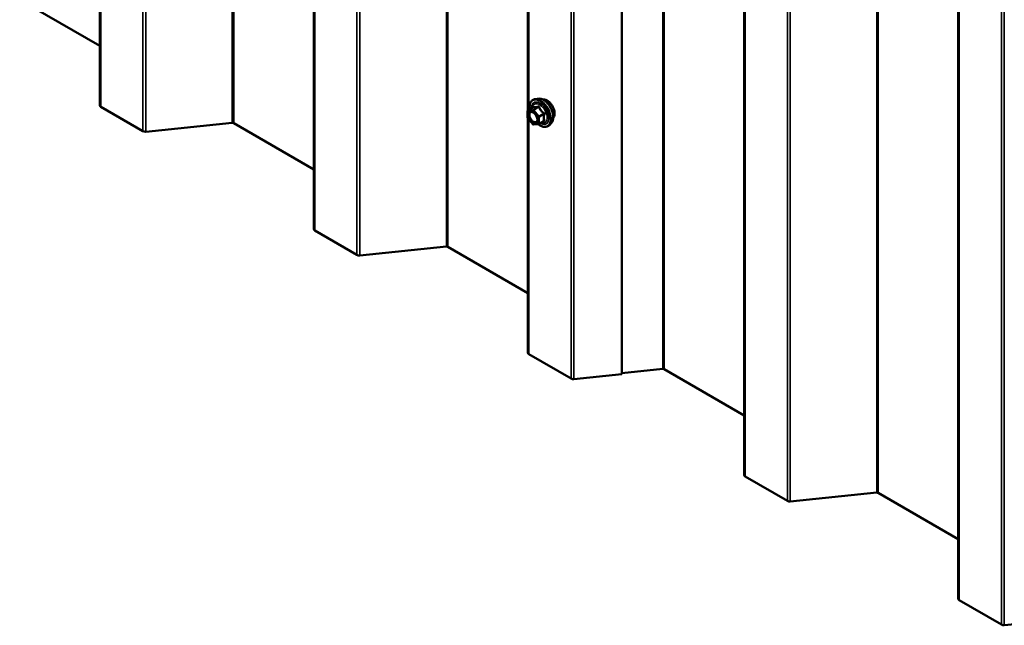
# Model space of a CAD drawing. Units: inches. Extents: x 0.6 to 33.5, y 0.6 to 21.4.
# Drawn here: x 24.3 to 26.3, y 13.2 to 14.4 of the extents above; entities that cross this region are included whole.
import ezdxf

# ---------------------------------------------------------------- set-up
doc = ezdxf.new("R2010")
doc.units = ezdxf.units.IN
doc.header["$LTSCALE"] = 2
doc.header["$MEASUREMENT"] = 0
doc.layers.add('Visible (ANSI)', color=7, linetype='Continuous', lineweight=50)
doc.layers.add('Visible Narrow (ANSI)', color=7, linetype='Continuous', lineweight=35)

msp = doc.modelspace()

# ---------------------------------------------------------------- linework, layer by layer
at = {"layer": 'Visible (ANSI)'}
for p, q in [((24.48819, 14.22774), (24.48819, 19.12672)), ((24.91245, 13.98279), (24.91245, 18.88177)), ((25.5231, 18.59457), (25.5231, 13.69559)), ((25.76554, 13.49553), (25.76554, 18.39451)), ((26.1898, 13.25058), (26.1898, 18.14956)), ((25.33672, 14.21812), (25.33672, 16.16212)), ((24.48819, 14.34607), (24.3295, 14.43769)), ((25.35595, 14.24121), (25.35005, 14.24001)), ((24.57374, 14.17682), (24.49006, 14.22513)), ((25.33618, 14.20383), (25.33618, 14.21684)), ((25.33708, 14.2184), (25.34689, 14.22407)), ((24.75094, 14.19326), (24.57938, 14.17579)), ((24.91245, 14.10112), (24.75376, 14.19275)), ((25.34633, 14.19056), (25.33658, 14.2027)), ((25.33672, 13.73784), (25.33672, 14.20253)), ((25.35766, 14.19077), (25.3479, 14.1899)), ((25.3584, 14.191), (25.36821, 14.19667)), ((25.38347, 14.19356), (25.37947, 14.18905)), ((24.998, 13.93187), (24.91433, 13.98018)), ((25.17521, 13.94831), (25.00364, 13.93084)), ((25.33672, 13.85618), (25.17802, 13.9478)), ((25.42227, 13.68692), (25.33859, 13.73523)), ((25.60403, 13.70599), (25.5231, 13.69776)), ((25.76554, 13.61386), (25.60685, 13.70548)), ((25.5231, 13.69559), (25.4279, 13.68589)), ((25.85109, 13.44461), (25.76742, 13.49292)), ((26.02829, 13.46105), (25.85673, 13.44358)), ((26.1898, 13.36891), (26.03111, 13.46053)), ((26.27536, 13.19966), (26.19168, 13.24797)), ((26.45256, 13.2161), (26.28099, 13.19863))]:
    msp.add_line(p, q, dxfattribs=at)
for centre, start, end in [((25.33798, 14.21684), 120, 180), ((25.33798, 14.20383), 180, 218.79398), ((25.34774, 14.19169), 218.79398, 275.10391), ((25.3575, 14.19256), 275.10391, 300)]:
    msp.add_arc(centre, 0.0018, start, end, dxfattribs=at)
for centre, major_axis, start_param, end_param in [((24.49459, 14.22774), (-0.0064, 0), 0, 0.7853982), ((24.7515, 14.19144), (-0.0032, 0), 3.9269908, 4.8869219), ((24.57826, 14.17943), (-0.0064, 0), 0.7853982, 1.7453293), ((24.91885, 13.98279), (-0.0064, 0), 0, 0.7853982), ((25.17576, 13.94649), (-0.0032, 0), 3.9269908, 4.8869219), ((25.00253, 13.93448), (-0.0064, 0), 0.7853982, 1.7453293), ((25.34312, 13.73784), (-0.0064, 0), 0, 0.7853982), ((25.60459, 13.70417), (-0.0032, 0), 3.9269908, 4.8869219), ((25.42679, 13.68953), (-0.0064, 0), 0.7853982, 1.7453293), ((25.77194, 13.49553), (-0.0064, 0), 0, 0.7853982), ((26.02885, 13.45923), (-0.0032, 0), 3.9269908, 4.8869219), ((25.85562, 13.44722), (-0.0064, 0), 0.7853982, 1.7453293), ((26.1962, 13.25058), (-0.0064, 0), 0, 0.7853982), ((26.27988, 13.20227), (-0.0064, 0), 0.7853982, 1.7453293)]:
    msp.add_ellipse(centre, major_axis=major_axis, ratio=0.5773503, start_param=start_param, end_param=end_param, dxfattribs=at)
for points, knots in [([(25.34053, 14.22039), (25.34032, 14.22189), (25.34023, 14.22335), (25.34024, 14.22741), (25.34064, 14.22988), (25.34216, 14.23412), (25.34329, 14.23592), (25.34613, 14.23858), (25.3478, 14.23948), (25.34979, 14.23996), (25.34992, 14.23998), (25.35005, 14.24001)], [3.4981806, 3.4981806, 3.4981806, 3.4981806, 3.6705856, 3.6705856, 3.9962193, 3.9962193, 4.3164998, 4.3164998, 4.6200015, 4.6200015, 4.6412106, 4.6412106, 4.6412106, 4.6412106]), ([(25.35595, 14.24121), (25.35775, 14.24158), (25.35967, 14.24153), (25.36375, 14.24064), (25.36593, 14.23973), (25.37027, 14.23714), (25.37242, 14.23542), (25.37646, 14.23139), (25.37833, 14.22907), (25.38162, 14.22409), (25.38304, 14.22142), (25.3853, 14.21597), (25.38613, 14.21319), (25.38711, 14.20777), (25.38726, 14.20514), (25.38681, 14.20028), (25.38621, 14.19804), (25.38473, 14.19519), (25.38414, 14.19432), (25.38347, 14.19356)], [4.6412106, 4.6412106, 4.6412106, 4.6412106, 4.9331961, 4.9331961, 5.2548298, 5.2548298, 5.5869082, 5.5869082, 5.9176966, 5.9176966, 6.247027, 6.247027, 6.5767078, 6.5767078, 6.9082666, 6.9082666, 7.2389622, 7.2389622, 7.4015612, 7.4015612, 7.4015612, 7.4015612]), ([(25.36626, 14.23944), (25.36671, 14.23954), (25.36718, 14.23959), (25.36911, 14.23967), (25.37065, 14.2394), (25.37383, 14.23824), (25.37549, 14.23732), (25.37871, 14.23493), (25.38028, 14.23345), (25.38315, 14.23011), (25.38446, 14.22824), (25.3867, 14.2243), (25.38763, 14.22223), (25.38902, 14.21808), (25.38948, 14.21601), (25.38987, 14.21204), (25.38981, 14.21015), (25.38912, 14.20677), (25.3885, 14.20526), (25.38745, 14.20381), (25.38727, 14.20358), (25.38708, 14.20337)], [4.6422751, 4.6422751, 4.6422751, 4.6422751, 4.7437097, 4.7437097, 5.052704, 5.052704, 5.3784707, 5.3784707, 5.7063487, 5.7063487, 6.0329092, 6.0329092, 6.3589062, 6.3589062, 6.6855464, 6.6855464, 7.0134827, 7.0134827, 7.3386399, 7.3386399, 7.4004967, 7.4004967, 7.4004967, 7.4004967]), ([(25.34361, 14.21546), (25.3443, 14.21542), (25.34512, 14.21522), (25.34679, 14.21445), (25.34763, 14.21392), (25.34932, 14.21257), (25.35015, 14.21175), (25.35173, 14.20987), (25.35246, 14.20882), (25.35374, 14.20659), (25.35428, 14.20542), (25.3551, 14.2031), (25.35539, 14.20195), (25.35569, 14.19981), (25.3557, 14.19882), (25.35551, 14.1971), (25.3553, 14.19637), (25.35501, 14.19579), (25.355, 14.19577), (25.35499, 14.19575)], [4.8090396, 4.8090396, 4.8090396, 4.8090396, 5.1334209, 5.1334209, 5.4282823, 5.4282823, 5.7257962, 5.7257962, 6.0275326, 6.0275326, 6.330802, 6.330802, 6.6323935, 6.6323935, 6.9296137, 6.9296137, 7.2247134, 7.2247134, 7.2337322, 7.2337322, 7.2337322, 7.2337322]), ([(25.34712, 14.22425), (25.34712, 14.22425), (25.34712, 14.22425), (25.34711, 14.22424), (25.34709, 14.22421), (25.34702, 14.22415), (25.34697, 14.22411), (25.34689, 14.22407)], [0.050221333, 0.050221333, 0.050221333, 0.050221333, 0.053570787, 0.053570787, 0.06338584, 0.06338584, 0.07248921, 0.07248921, 0.07248921, 0.07248921]), ([(25.37947, 14.18905), (25.37819, 14.1876), (25.37659, 14.18653), (25.373, 14.18532), (25.37102, 14.18517), (25.36679, 14.18573), (25.36453, 14.1865), (25.36067, 14.18851), (25.35908, 14.18954), (25.35753, 14.19076)], [1.1183759, 1.1183759, 1.1183759, 1.1183759, 1.4247033, 1.4247033, 1.7274357, 1.7274357, 2.0462528, 2.0462528, 2.2704302, 2.2704302, 2.2704302, 2.2704302])]:
    msp.add_open_spline(points, degree=3, knots=knots, dxfattribs=at)
at = {"layer": 'Visible Narrow (ANSI)'}
for p, q in [((24.49006, 19.12411), (24.49006, 14.22513)), ((24.75094, 19.09224), (24.75094, 14.19326)), ((24.75376, 19.09172), (24.75376, 14.19275)), ((24.57374, 19.0758), (24.57374, 14.17682)), ((24.57938, 19.07477), (24.57938, 14.17579)), ((24.91433, 18.87916), (24.91433, 13.98018)), ((25.17521, 18.84729), (25.17521, 13.94831)), ((25.17802, 18.84678), (25.17802, 13.9478)), ((24.998, 18.83085), (24.998, 13.93187)), ((25.00364, 18.82982), (25.00364, 13.93084)), ((25.60403, 18.60497), (25.60403, 13.70599)), ((25.60685, 18.60446), (25.60685, 13.70548)), ((25.42227, 18.5859), (25.42227, 13.68692)), ((25.4279, 18.58487), (25.4279, 13.68589)), ((25.76742, 18.3919), (25.76742, 13.49292)), ((26.02829, 18.36002), (26.02829, 13.46105)), ((26.03111, 18.35951), (26.03111, 13.46053)), ((25.85109, 18.34358), (25.85109, 13.44461)), ((25.85673, 18.34256), (25.85673, 13.44358)), ((26.19168, 18.14695), (26.19168, 13.24797)), ((26.27536, 18.09864), (26.27536, 13.19966)), ((26.28099, 18.09761), (26.28099, 13.19863)), ((25.33859, 16.15979), (25.33859, 14.21927)), ((25.33671, 14.21611), (25.34646, 14.21698)), ((25.33671, 14.2031), (25.33671, 14.21611)), ((25.33734, 14.21848), (25.34698, 14.22405)), ((25.3471, 14.21935), (25.33734, 14.21848)), ((25.34646, 14.21698), (25.35622, 14.20484)), ((25.35674, 14.22492), (25.3471, 14.21935)), ((25.34837, 14.21862), (25.35801, 14.22418)), ((25.35813, 14.20648), (25.34837, 14.21862)), ((25.36777, 14.21204), (25.35813, 14.20648)), ((25.35877, 14.20484), (25.36841, 14.2104)), ((25.34646, 14.19096), (25.33671, 14.2031)), ((25.33859, 14.2002), (25.33859, 13.73523)), ((25.35622, 14.19183), (25.34646, 14.19096)), ((25.35622, 14.20484), (25.35622, 14.19183)), ((25.35877, 14.19183), (25.35877, 14.20484)), ((25.36841, 14.19739), (25.35877, 14.19183))]:
    msp.add_line(p, q, dxfattribs=at)
for centre, major_axis, ratio, start_param, end_param in [((25.36103, 14.21238), (-0.0145, 0.02511), 0.5773503, 2.2016566, 7.2194205), ((25.36103, 14.21238), (0.01216, -0.02106), 0.5773503, 5.4975062, 10.2104571), ((25.3602, 14.2119), (-0.01055, 0.01828), 0.5773503, 2.5227558, 6.9020222), ((25.36192, 14.21289), (-0.01498, 0.02595), 0.5773503, 3.3322137, 6.0925643), ((25.36705, 14.21585), (-0.01401, 0.02427), 0.5773503, 3.3322137, 6.0925643), ((25.37447, 14.22013), (-0.01062, 0.0184), 0.5773503, 3.3535374, 6.0712406), ((25.33798, 14.21684), (-0.0018, 0), 0.5773503, 0, 0.7853982), ((25.33798, 14.21684), (-0.00016, 0.00179), 0.7886751, 0.3508794, 1.9216757), ((25.33798, 14.21684), (-0.0009, 0.00156), 0.5773503, 6.0213859, 6.2831853), ((25.34774, 14.21771), (-0.00016, 0.00179), 0.7886751, 0.3508794, 1.9216757), ((25.34774, 14.21771), (0.0014, 0.00113), 0.2113249, 0.938882, 2.5096783), ((25.34634, 14.22569), (-0.00042, -0.00175), 0.9349583, 0.6381218, 1.5847384), ((25.34774, 14.21771), (-0.0009, 0.00156), 0.5773503, 4.9741884, 6.0213859), ((25.3561, 14.22656), (0.0004, -0.00175), 0.5541429, 0.2566768, 1.2032934), ((25.35865, 14.22509), (-0.00167, -0.00067), 0.3899094, 1.028375, 1.9749917), ((25.36841, 14.21295), (0.00105, 0.00146), 0.009094, 4.0502968, 4.9969134), ((25.36968, 14.20967), (-0.00174, 0.00045), 0.3546411, 4.671027, 5.6176437), ((25.33798, 14.20383), (-0.0018, 0), 0.5773503, 0, 0.7853982), ((25.33798, 14.20383), (-0.0014, -0.00113), 0.2113249, 5.651271, 6.2831853), ((25.34774, 14.19169), (-0.0014, -0.00113), 0.2113249, 5.651271, 6.2831853), ((25.34774, 14.19169), (0.00016, -0.00179), 0.7886751, 5.0632684, 6.2831853), ((25.35034, 14.19445), (0.00016, -0.00179), 0.7888464, 0.810455, 1.9206973), ((25.3575, 14.20557), (-0.0014, -0.00113), 0.2113249, 4.0804747, 5.651271), ((25.3575, 14.20557), (0.0018, 0), 0.5773503, 3.9269908, 5.4977871), ((25.3575, 14.19256), (-0.0018, 0), 0.5773503, 0.7853982, 2.3561945), ((25.3575, 14.19256), (0.00016, -0.00179), 0.7886751, 5.0632684, 6.2831853), ((25.3575, 14.20557), (-0.0009, 0.00156), 0.5773503, 3.9269908, 4.9741884), ((25.3575, 14.19256), (0.0009, -0.00156), 0.5773503, 0, 0.7853982), ((25.36841, 14.19485), (-0.0004, 0.00175), 0.5541429, 5.5932454, 6.1714459), ((25.36968, 14.19666), (0.00169, 0.00062), 0.7354565, 1.175016, 2.1216326)]:
    msp.add_ellipse(centre, major_axis=major_axis, ratio=ratio, start_param=start_param, end_param=end_param, dxfattribs=at)
msp.add_ellipse((25.34646, 14.20397), major_axis=(0.00688, -0.01192), ratio=0.5773503, dxfattribs=at)
for points, knots in [([(25.34361, 14.21546), (25.34336, 14.21547), (25.34312, 14.21547), (25.34288, 14.21545), (25.3424, 14.2154), (25.34194, 14.21529), (25.34084, 14.21482), (25.34027, 14.21435), (25.33928, 14.21302), (25.33891, 14.2121), (25.33851, 14.20982), (25.33854, 14.20842), (25.3391, 14.20534), (25.33967, 14.20366), (25.34132, 14.20032), (25.34242, 14.1987), (25.34503, 14.19585), (25.34656, 14.19469), (25.34924, 14.19346), (25.35043, 14.19321), (25.35147, 14.19331)], [-0.02581496, -0.02581496, -0.02581496, -0.02581496, 0, 0, 0, 0.05177826, 0.05177826, 0.13462346, 0.13462346, 0.23060447, 0.23060447, 0.33967028, 0.33967028, 0.45806676, 0.45806676, 0.58435367, 0.58435367, 0.7228785, 0.7228785, 0.83564392, 0.83564392, 0.83564392, 0.83564392]), ([(25.35161, 14.19518), (25.3507, 14.1951), (25.34967, 14.19531), (25.34735, 14.19638), (25.34602, 14.19739), (25.34376, 14.19987), (25.3428, 14.20127), (25.34137, 14.20416), (25.34088, 14.20562), (25.34039, 14.20829), (25.34037, 14.20951), (25.34071, 14.21148), (25.34103, 14.21228), (25.34189, 14.21344), (25.34239, 14.21384), (25.34334, 14.21425), (25.34374, 14.21435), (25.34415, 14.21438), (25.3448, 14.21444), (25.3455, 14.21435), (25.3474, 14.21376), (25.34864, 14.21302), (25.35002, 14.21179), (25.35025, 14.21158), (25.35047, 14.21135)], [-0.8356439, -0.8356439, -0.8356439, -0.8356439, -0.7228785, -0.7228785, -0.5843537, -0.5843537, -0.4580668, -0.4580668, -0.3396703, -0.3396703, -0.2306045, -0.2306045, -0.1346235, -0.1346235, -0.0517783, -0.0517783, 0, 0, 0, 0.0802803, 0.0802803, 0.2087287, 0.2087287, 0.2342322, 0.2342322, 0.2342322, 0.2342322]), ([(25.34689, 14.22407), (25.3469, 14.22407), (25.3469, 14.22407), (25.34694, 14.22409), (25.34696, 14.22408), (25.34698, 14.22405)], [0.07248921, 0.07248921, 0.07248921, 0.07248921, 0.074882683, 0.074882683, 0.097231966, 0.097231966, 0.097231966, 0.097231966]), ([(25.34799, 14.22532), (25.34789, 14.22535), (25.34779, 14.22534), (25.34754, 14.22523), (25.34738, 14.22507), (25.34713, 14.22464), (25.34703, 14.22441), (25.34694, 14.22412), (25.34693, 14.2241), (25.34692, 14.22408)], [-0.097231966, -0.097231966, -0.097231966, -0.097231966, -0.074882683, -0.074882683, -0.041601491, -0.041601491, -0.016000573, -0.016000573, -0.014137847, -0.014137847, -0.014137847, -0.014137847]), ([(25.34698, 14.22405), (25.34725, 14.22398), (25.34754, 14.22393), (25.34866, 14.22379), (25.34965, 14.22378), (25.35083, 14.22389), (25.35201, 14.22399), (25.35339, 14.22421), (25.35548, 14.22464), (25.3561, 14.22477), (25.35674, 14.22492)], [0.38063897, 0.38063897, 0.38063897, 0.38063897, 0.43999117, 0.43999117, 0.58703534, 0.58703534, 0.58703534, 0.73407951, 0.73407951, 0.79343171, 0.79343171, 0.79343171, 0.79343171]), ([(25.35715, 14.22614), (25.35655, 14.22598), (25.35596, 14.22583), (25.35398, 14.22537), (25.35268, 14.22513), (25.35158, 14.22503), (25.35047, 14.22494), (25.34956, 14.22497), (25.34851, 14.22516), (25.34824, 14.22523), (25.34799, 14.22532)], [-0.79343171, -0.79343171, -0.79343171, -0.79343171, -0.73407951, -0.73407951, -0.58703534, -0.58703534, -0.58703534, -0.43999117, -0.43999117, -0.38063897, -0.38063897, -0.38063897, -0.38063897]), ([(25.35674, 14.22492), (25.35685, 14.22495), (25.35696, 14.22497), (25.35722, 14.225), (25.35738, 14.22498), (25.35768, 14.22487), (25.35781, 14.22474), (25.35796, 14.22446), (25.35799, 14.22433), (25.35801, 14.22418)], [0, 0, 0, 0, 0.016000573, 0.016000573, 0.041601491, 0.041601491, 0.074882683, 0.074882683, 0.097231966, 0.097231966, 0.097231966, 0.097231966]), ([(25.35955, 14.22475), (25.35945, 14.225), (25.35934, 14.22522), (25.35898, 14.22571), (25.35871, 14.22593), (25.35816, 14.22617), (25.35791, 14.22621), (25.35748, 14.2262), (25.35732, 14.22618), (25.35715, 14.22614)], [-0.097231966, -0.097231966, -0.097231966, -0.097231966, -0.074882683, -0.074882683, -0.041601491, -0.041601491, -0.016000573, -0.016000573, 0, 0, 0, 0]), ([(25.35801, 14.22418), (25.35828, 14.22352), (25.35857, 14.22285), (25.3597, 14.22057), (25.36068, 14.21899), (25.36186, 14.21752), (25.36304, 14.21605), (25.36442, 14.21469), (25.36651, 14.21297), (25.36714, 14.2125), (25.36777, 14.21204)], [0.38107627, 0.38107627, 0.38107627, 0.38107627, 0.44043934, 0.44043934, 0.58748351, 0.58748351, 0.58748351, 0.73452768, 0.73452768, 0.79389075, 0.79389075, 0.79389075, 0.79389075]), ([(25.36871, 14.21335), (25.3681, 14.21377), (25.36749, 14.2142), (25.36547, 14.21579), (25.36416, 14.21703), (25.36306, 14.2184), (25.36196, 14.21978), (25.36106, 14.22127), (25.36005, 14.22347), (25.35979, 14.22411), (25.35955, 14.22475)], [-0.79389075, -0.79389075, -0.79389075, -0.79389075, -0.73452768, -0.73452768, -0.58748351, -0.58748351, -0.58748351, -0.44043934, -0.44043934, -0.38107627, -0.38107627, -0.38107627, -0.38107627]), ([(25.36841, 14.2104), (25.36822, 14.2097), (25.36806, 14.20899), (25.36757, 14.20657), (25.36737, 14.20488), (25.36737, 14.2033), (25.36737, 14.20173), (25.36757, 14.20027), (25.36806, 14.1984), (25.36822, 14.19789), (25.36841, 14.19739)], [0.38107627, 0.38107627, 0.38107627, 0.38107627, 0.44043934, 0.44043934, 0.58748351, 0.58748351, 0.58748351, 0.73452768, 0.73452768, 0.79389075, 0.79389075, 0.79389075, 0.79389075]), ([(25.36777, 14.21204), (25.36788, 14.212), (25.36798, 14.21194), (25.36822, 14.21177), (25.36833, 14.21164), (25.36852, 14.2113), (25.36856, 14.21109), (25.36852, 14.21071), (25.36847, 14.21056), (25.36841, 14.2104)], [0, 0, 0, 0, 0.016000573, 0.016000573, 0.041601491, 0.041601491, 0.074882683, 0.074882683, 0.097231966, 0.097231966, 0.097231966, 0.097231966]), ([(25.36991, 14.21027), (25.36998, 14.21052), (25.37002, 14.21078), (25.37001, 14.21144), (25.36992, 14.21184), (25.3696, 14.21248), (25.36941, 14.21274), (25.36904, 14.21311), (25.36888, 14.21324), (25.36871, 14.21335)], [-0.097231966, -0.097231966, -0.097231966, -0.097231966, -0.074882683, -0.074882683, -0.041601491, -0.041601491, -0.016000573, -0.016000573, 0, 0, 0, 0]), ([(25.36991, 14.19804), (25.36972, 14.19852), (25.36954, 14.19901), (25.36902, 14.20077), (25.3688, 14.20213), (25.3688, 14.2036), (25.3688, 14.20507), (25.36902, 14.20665), (25.36954, 14.20893), (25.36972, 14.2096), (25.36991, 14.21027)], [-0.79389075, -0.79389075, -0.79389075, -0.79389075, -0.73452768, -0.73452768, -0.58748351, -0.58748351, -0.58748351, -0.44043934, -0.44043934, -0.38107627, -0.38107627, -0.38107627, -0.38107627]), ([(25.35147, 14.19331), (25.35232, 14.19338), (25.3531, 14.19368), (25.35424, 14.19458), (25.35466, 14.19511), (25.35499, 14.19575)], [-0.83564392, -0.83564392, -0.83564392, -0.83564392, -0.74414261, -0.74414261, -0.67101227, -0.67101227, -0.67101227, -0.67101227]), ([(25.35486, 14.20374), (25.35492, 14.20354), (25.35497, 14.20334), (25.35538, 14.2015), (25.35543, 14.19994), (25.35487, 14.19749), (25.35433, 14.19654), (25.35302, 14.19551), (25.35235, 14.19525), (25.35161, 14.19518)], [0.46304172, 0.46304172, 0.46304172, 0.46304172, 0.47998326, 0.47998326, 0.61751594, 0.61751594, 0.74414261, 0.74414261, 0.83564392, 0.83564392, 0.83564392, 0.83564392]), ([(25.36841, 14.19739), (25.36845, 14.19734), (25.36849, 14.19728), (25.36855, 14.19714), (25.36855, 14.19705), (25.36846, 14.19686), (25.36836, 14.19676), (25.36821, 14.19667)], [0, 0, 0, 0, 0.016000573, 0.016000573, 0.041601491, 0.041601491, 0.07248921, 0.07248921, 0.07248921, 0.07248921]), ([(25.36871, 14.19634), (25.36895, 14.19639), (25.36916, 14.19646), (25.36961, 14.19669), (25.36981, 14.19688), (25.37, 14.19727), (25.37003, 14.19746), (25.37, 14.19779), (25.36996, 14.19792), (25.36991, 14.19804)], [-0.097231966, -0.097231966, -0.097231966, -0.097231966, -0.074882683, -0.074882683, -0.041601491, -0.041601491, -0.016000573, -0.016000573, 0, 0, 0, 0])]:
    msp.add_open_spline(points, degree=3, knots=knots, dxfattribs=at)
msp.add_open_spline([(25.36708, 14.19602), (25.36761, 14.19612), (25.36816, 14.19623), (25.36871, 14.19634)], degree=3, dxfattribs=at)

doc.saveas('drawing.dxf')
